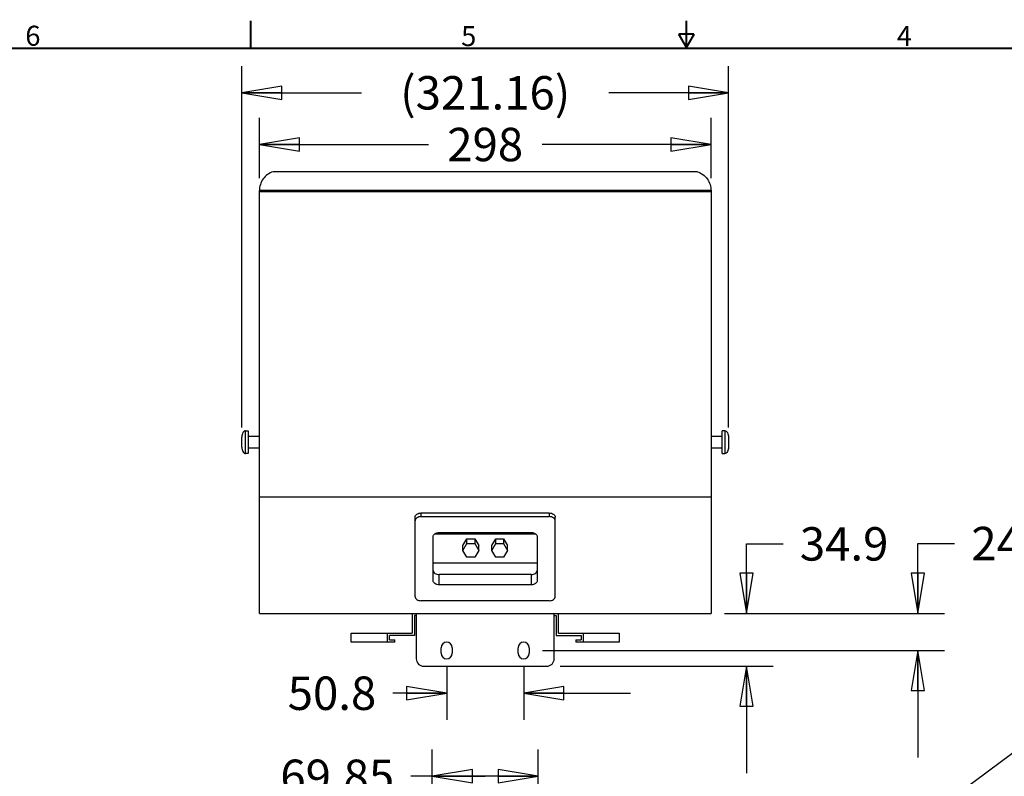
# Model space of a CAD drawing. Units: inches. Extents: x 1.2 to 93.2, y 1.3 to 60.
# Drawn here: x 29.9 to 55.5, y 40.3 to 60 of the extents above; entities that cross this region are included whole.
import ezdxf

# ---------------------------------------------------------------- set-up
doc = ezdxf.new("R2010")
doc.units = ezdxf.units.IN
doc.header["$LTSCALE"] = 5.1944444444
doc.header["$MEASUREMENT"] = 0
doc.layers.get('0').update_dxf_attribs({"linetype": 'CONTINUOUS'})
doc.styles.get("Standard").update_dxf_attribs({"font": 'txt', "width": 0.8})
doc.dimstyles.new('DIMSTYLE_1', dxfattribs={"dimtxt": 0.8680555556, "dimasz": 1.0416666667, "dimexe": 0.125, "dimexo": 0.0625, "dimgap": 0.078125, "dimtad": 0, "dimtih": 1, "dimtoh": 1, "dimzin": 4, "dimdsep": 46, "dimtxsty": 'STANDARD', "dimblk": 'CLOSED', "dimblk1": 'CLOSED', "dimblk2": 'CLOSED', "dimcen": 0.09, "dimazin": 1, "dimtfac": 1, "dimtofl": 0, "dimtmove": 0, "dimatfit": 3, "dimldrblk": 'CLOSED', "dimfxl": 1, "dimtolj": 1, "dimtzin": 4, "dimarcsym": 0})
doc.dimstyles.get("Standard").update_dxf_attribs({"dimtxt": 0.8680555556, "dimasz": 1.0416666667, "dimexe": 0.125, "dimexo": 0.0625, "dimgap": 0.09, "dimtad": 0, "dimtih": 1, "dimtoh": 1, "dimzin": 4, "dimdsep": 46, "dimtxsty": 'STANDARD', "dimblk": 'CLOSED', "dimblk1": 'CLOSED', "dimblk2": 'CLOSED', "dimcen": 0.09, "dimazin": 1, "dimtp": 0.01, "dimtm": 0.01, "dimtfac": 1, "dimtofl": 0, "dimtmove": 0, "dimatfit": 3, "dimldrblk": 'CLOSED', "dimfxl": 1, "dimtolj": 1, "dimtzin": 4, "dimarcsym": 0})

# ---------------------------------------------------------------- blocks, each defined once
blk = doc.blocks.new('_CLOSED')
at = {"color": 0, "linetype": 'BYBLOCK'}
for p, q in [((0, 0), (-1, 0.1666666667)), ((-1, 0.1666666667), (-1, -0.1666666667)), ((-1, -0.1666666667), (0, 0)), ((-1, 0), (0, 0))]:
    blk.add_line(p, q, dxfattribs=at)
blk = doc.blocks.new('*D9')
at = {"color": 2, "linetype": 'CONTINUOUS'}
for p, q in [((36.1488580472, 55.8795547022), (36.1488580472, 57.4453743587)), ((47.8811415118, 55.8795547022), (47.8811415118, 57.4453743587)), ((36.1488580472, 56.7509299143), (40.5393053351, 56.7509299143)), ((47.8811415118, 56.7509299143), (43.4906942239, 56.7509299143))]:
    blk.add_line(p, q, dxfattribs=at)
at = {"color": 2, "linetype": 'CONTINUOUS', "xscale": 1.0416666667, "yscale": 1.0416666667, "zscale": 1.0416666667, "rotation": 180}
blk.add_blockref('_CLOSED', (36.1488580472, 56.7509299143), dxfattribs=at)
at = {"color": 2, "linetype": 'CONTINUOUS', "xscale": 1.0416666667, "yscale": 1.0416666667, "zscale": 1.0416666667}
blk.add_blockref('_CLOSED', (47.8811415118, 56.7509299143), dxfattribs=at)
at = {"color": 2, "linetype": 'CONTINUOUS', "insert": (42.0149997795, 57.184957692), "char_height": 0.8680555556, "width": 2.0833333333, "attachment_point": 2, "line_spacing_factor": 0.9}
blk.add_mtext('298', dxfattribs=at)
blk = doc.blocks.new('*D10')
at = {"color": 2, "linetype": 'CONTINUOUS'}
for p, q in [((35.6929525354, 49.3953044568), (35.6929525354, 58.789006721)), ((48.3370470235, 49.3953044568), (48.3370470235, 58.789006721)), ((35.6929525354, 58.0945622766), (38.8031942239, 58.0945622766)), ((48.3370470235, 58.0945622766), (45.2268053351, 58.0945622766))]:
    blk.add_line(p, q, dxfattribs=at)
at = {"color": 2, "linetype": 'CONTINUOUS', "xscale": 1.0416666667, "yscale": 1.0416666667, "zscale": 1.0416666667, "rotation": 180}
blk.add_blockref('_CLOSED', (35.6929525354, 58.0945622766), dxfattribs=at)
at = {"color": 2, "linetype": 'CONTINUOUS', "xscale": 1.0416666667, "yscale": 1.0416666667, "zscale": 1.0416666667}
blk.add_blockref('_CLOSED', (48.3370470235, 58.0945622766), dxfattribs=at)
at = {"color": 2, "linetype": 'CONTINUOUS', "insert": (42.0149997795, 58.5285900544), "char_height": 0.8680555556, "width": 5.5555555556, "attachment_point": 2, "line_spacing_factor": 0.9}
blk.add_mtext('(321.16)', dxfattribs=at)
blk = doc.blocks.new('*D11')
at = {"color": 2, "linetype": 'CONTINUOUS'}
for p, q in [((48.7988820999, 44.5677655508), (48.7988820999, 46.3731875893)), ((48.7988820999, 46.3731875893), (49.753743211, 46.3731875893)), ((48.228363734, 44.5677655508), (49.4933265444, 44.5677655508)), ((43.9586786946, 43.1937498028), (49.4933265444, 43.1937498028)), ((48.7988820999, 43.1937498028), (48.7988820999, 40.415972025))]:
    blk.add_line(p, q, dxfattribs=at)
at = {"color": 2, "linetype": 'CONTINUOUS', "xscale": 1.0416666667, "yscale": 1.0416666667, "zscale": 1.0416666667}
for p, rotation in [((48.7988820999, 44.5677655508), 270), ((48.7988820999, 43.1937498028), 90)]:
    blk.add_blockref('_CLOSED', p, dxfattribs=dict(at, rotation=rotation))
at = {"color": 2, "linetype": 'CONTINUOUS', "insert": (50.1877709888, 46.8072153671), "char_height": 0.8680555556, "width": 2.7777777778, "attachment_point": 1, "line_spacing_factor": 0.9}
blk.add_mtext('34.9', dxfattribs=at)
blk = doc.blocks.new('*D12')
at = {"color": 2, "linetype": 'CONTINUOUS'}
for p, q in [((53.2534269844, 44.5677655508), (53.2534269844, 46.3831874342)), ((53.2534269844, 46.3831874342), (54.2082880955, 46.3831874342)), ((48.228363734, 44.5677655508), (53.9478714289, 44.5677655508)), ((43.5059227891, 43.6031986217), (53.9478714289, 43.6031986217)), ((53.2534269844, 43.6031986217), (53.2534269844, 40.8254208439))]:
    blk.add_line(p, q, dxfattribs=at)
at = {"color": 2, "linetype": 'CONTINUOUS', "xscale": 1.0416666667, "yscale": 1.0416666667, "zscale": 1.0416666667}
for p, rotation in [((53.2534269844, 44.5677655508), 270), ((53.2534269844, 43.6031986217), 90)]:
    blk.add_blockref('_CLOSED', p, dxfattribs=dict(at, rotation=rotation))
at = {"color": 2, "linetype": 'CONTINUOUS', "insert": (54.6423158733, 46.817215212), "char_height": 0.8680555556, "width": 2.7777777778, "attachment_point": 1, "line_spacing_factor": 0.9}
blk.add_mtext('24.5', dxfattribs=at)
blk = doc.blocks.new('*D13')
at = {"color": 2, "linetype": 'CONTINUOUS'}
for p, q in [((41.0149997795, 43.1831417538), (41.0149997795, 41.797875041)), ((43.0149997795, 43.1831417538), (43.0149997795, 41.797875041)), ((41.0149997795, 42.4923194855), (39.6191738716, 42.4923194855)), ((43.0149997795, 42.4923194855), (45.7927775573, 42.4923194855))]:
    blk.add_line(p, q, dxfattribs=at)
at = {"color": 2, "linetype": 'CONTINUOUS', "xscale": 1.0416666667, "yscale": 1.0416666667, "zscale": 1.0416666667}
blk.add_blockref('_CLOSED', (41.0149997795, 42.4923194855), dxfattribs=at)
at = {"color": 2, "linetype": 'CONTINUOUS', "xscale": 1.0416666667, "yscale": 1.0416666667, "zscale": 1.0416666667, "rotation": 180}
blk.add_blockref('_CLOSED', (43.0149997795, 42.4923194855), dxfattribs=at)
at = {"color": 2, "linetype": 'CONTINUOUS', "insert": (39.1851460938, 42.9263472633), "char_height": 0.8680555556, "width": 2.7777777778, "attachment_point": 3, "line_spacing_factor": 0.9}
blk.add_mtext('50.8', dxfattribs=at)
blk = doc.blocks.new('*D14')
at = {"color": 2, "linetype": 'CONTINUOUS'}
for p, q in [((40.6399997795, 34.0517421698), (40.6399997795, 41.0280659132)), ((43.3899997795, 34.0517421698), (43.3899997795, 41.0280659132)), ((42.0149997795, 40.3336214688), (40.0848711574, 40.3336214688)), ((40.6399997795, 40.3336214688), (42.0149997795, 40.3336214688)), ((43.3899997795, 40.3336214688), (42.0149997795, 40.3336214688))]:
    blk.add_line(p, q, dxfattribs=at)
at = {"color": 2, "linetype": 'CONTINUOUS', "xscale": 1.0416666667, "yscale": 1.0416666667, "zscale": 1.0416666667, "rotation": 180}
blk.add_blockref('_CLOSED', (40.6399997795, 40.3336214688), dxfattribs=at)
at = {"color": 2, "linetype": 'CONTINUOUS', "xscale": 1.0416666667, "yscale": 1.0416666667, "zscale": 1.0416666667}
blk.add_blockref('_CLOSED', (43.3899997795, 40.3336214688), dxfattribs=at)
at = {"color": 2, "linetype": 'CONTINUOUS', "insert": (39.6508433796, 40.7676492465), "char_height": 0.8680555556, "width": 3.4722222222, "attachment_point": 3, "line_spacing_factor": 0.9}
blk.add_mtext('69.85', dxfattribs=at)

msp = doc.modelspace()

# ---------------------------------------------------------------- linework, layer by layer
at = {"color": 7, "linetype": 'CONTINUOUS'}
for p, q in [((47.5268106935, 56.0418184261), (36.5031888655, 56.0418184261)), ((36.1488580472, 44.5677655508), (36.1488584387, 55.5527119323)), ((36.1488580472, 55.5323324799), (47.8811415118, 55.5323324799)), ((47.8811411203, 55.5527119323), (36.1488584387, 55.5527119323)), ((47.8811411203, 55.5527119323), (47.8811415118, 44.5677655508)), ((35.6929525354, 48.8866632416), (35.6929525354, 49.1465056553)), ((35.7913777323, 48.7213088579), (35.7913777323, 49.311860039)), ((35.7913777323, 49.311860039), (35.8583068661, 49.311860039)), ((35.8583068661, 49.311860039), (35.8583068661, 48.7213088579)), ((35.8583068661, 49.1732773618), (36.1488580472, 49.1732773618)), ((47.8811415118, 49.1732773618), (48.1716926929, 49.1732773618)), ((48.2386218267, 49.311860039), (48.1716926929, 49.311860039)), ((48.1716926929, 48.7213088579), (48.1716926929, 49.311860039)), ((48.2386218267, 49.311860039), (48.2386218267, 48.7213088579)), ((48.3370470236, 49.1465056553), (48.3370470236, 48.8866632416)), ((36.1488580472, 48.8598915351), (35.8583068661, 48.8598915351)), ((48.1716926929, 48.8598915351), (47.8811415118, 48.8598915351)), ((35.8583068661, 48.7213088579), (35.7913777323, 48.7213088579)), ((48.1716926929, 48.7213088579), (48.2386218267, 48.7213088579)), ((36.1488580472, 47.5992616138), (47.8811415118, 47.5992616138)), ((40.1941336378, 45.0075420432), (40.1941336378, 47.0648330326)), ((40.3516139527, 47.1761884312), (43.6783856063, 47.1761884312)), ((40.3516139527, 47.0815363424), (40.3516139527, 47.1761884312)), ((40.3516139527, 47.0815363424), (43.6783856063, 47.0815363424)), ((43.6783856063, 47.1761884312), (43.6783856063, 47.0815363424)), ((43.8358659212, 45.0075420432), (43.8358659212, 47.0648330326)), ((40.6626375748, 45.4209489606), (40.6626375748, 46.5567740264)), ((40.7159859881, 46.6386937581), (43.3140142535, 46.6386937581)), ((40.8201178897, 46.668129425), (43.2098816693, 46.668129425)), ((43.3673619842, 46.5567740264), (43.3673619842, 45.4209489606)), ((41.4364111014, 46.328366196), (41.5386975664, 46.5028400105)), ((41.4364111014, 46.2053084323), (41.5386975664, 46.3797822468)), ((41.4364111014, 46.2053084323), (41.4364111014, 46.328366196)), ((41.5386975664, 46.5028400105), (41.7432704965, 46.5028400105)), ((41.5386975664, 46.3797822468), (41.5386975664, 46.5028400105)), ((41.5386975664, 46.3797822468), (41.7432704965, 46.3797822468)), ((41.7432704965, 46.5028400105), (41.8455569615, 46.328366196)), ((41.7432704965, 46.5028400105), (41.7432704965, 46.3797822468)), ((41.7432704965, 46.3797822468), (41.8455569615, 46.2053084323)), ((41.8455569615, 46.2053084323), (41.8455569615, 46.328366196)), ((42.1844425975, 46.328366196), (42.2867290625, 46.5028400105)), ((42.1844425975, 46.2053084323), (42.2867290625, 46.3797822468)), ((42.1844425975, 46.2053084323), (42.1844425975, 46.328366196)), ((42.2867290625, 46.5028400105), (42.4913019925, 46.5028400105)), ((42.2867290625, 46.3797822468), (42.2867290625, 46.5028400105)), ((42.2867290625, 46.3797822468), (42.4913019925, 46.3797822468)), ((42.4913019925, 46.5028400105), (42.5935884576, 46.328366196)), ((42.4913019925, 46.5028400105), (42.4913019925, 46.3797822468)), ((42.4913019925, 46.3797822468), (42.5935884576, 46.2053084323)), ((42.5935884576, 46.2053084323), (42.5935884576, 46.328366196)), ((41.5386975664, 46.0308346178), (41.4364111014, 46.2053084323)), ((41.8455569615, 46.2053084323), (41.7432704965, 46.0308346178)), ((42.2867290625, 46.0308346178), (42.1844425975, 46.2053084323)), ((42.5935884576, 46.2053084323), (42.4913019925, 46.0308346178)), ((43.3673619842, 45.8748493836), (40.6626375748, 45.8748493836)), ((41.7432704965, 46.0308346178), (41.5386975664, 46.0308346178)), ((42.4913019925, 46.0308346178), (42.2867290625, 46.0308346178)), ((43.2098816693, 45.5740626336), (40.8201178897, 45.5740626336)), ((40.8201178897, 45.3095935619), (40.8201178897, 45.5740626336)), ((43.2098816693, 45.5740626336), (43.2098816693, 45.3095935619)), ((43.2098816693, 45.3095935619), (40.8201178897, 45.3095935619)), ((43.6783856063, 44.8961866446), (40.3516139527, 44.8961866446)), ((36.1488580472, 44.5677655508), (47.8811415118, 44.5677655508)), ((40.1153934803, 44.5677655508), (40.1153934803, 44.0559545272)), ((40.2213646089, 44.5087104327), (40.1744485984, 44.5087104327)), ((40.1744485984, 44.5087104327), (40.1744485984, 43.9968994091)), ((40.2216926929, 44.5677655508), (40.2216926929, 43.3906001965)), ((43.8083068661, 43.3906001965), (43.8083068661, 44.5677655508)), ((43.8086349501, 44.5087104327), (43.8555509606, 44.5087104327)), ((43.8555509606, 44.5087104327), (43.8555509606, 43.9968994091)), ((43.9146060787, 44.0559545272), (43.9146060787, 44.5677655508)), ((38.5320494744, 44.0559545272), (40.1153934803, 44.0559545272)), ((38.5320494744, 43.8189466532), (38.5320494744, 44.0559545272)), ((39.464971424, 44.0559545272), (39.464971424, 43.8189466532)), ((40.1744485984, 43.9968994091), (39.5246824158, 43.9968994091)), ((39.5246824158, 43.8780017713), (39.5246824158, 43.9968994091)), ((43.8555509606, 43.9968994091), (44.5053171432, 43.9968994091)), ((43.9146060787, 44.0559545272), (45.4979500846, 44.0559545272)), ((44.5053171432, 43.9968994091), (44.5053171432, 43.8780017713)), ((44.565028135, 43.8189466532), (44.565028135, 44.0559545272)), ((45.4979500846, 44.0559545272), (45.4979500846, 43.8189466532)), ((39.6640080633, 43.8189466532), (38.5320494744, 43.8189466532)), ((39.5246824158, 43.8780017713), (39.6640080633, 43.8780017713)), ((39.6640080633, 43.8189466532), (39.6640080633, 43.8780017713)), ((44.3659914957, 43.8780017713), (44.5053171432, 43.8780017713)), ((44.3659914957, 43.8780017713), (44.3659914957, 43.8189466532)), ((45.4979500846, 43.8189466532), (44.3659914957, 43.8189466532)), ((40.8712989921, 43.530363976), (40.8712989921, 43.6760332673)), ((41.1587005669, 43.6760332673), (41.1587005669, 43.530363976)), ((42.8712989921, 43.530363976), (42.8712989921, 43.6760332673)), ((43.1587005669, 43.6760332673), (43.1587005669, 43.530363976)), ((40.4185430866, 43.1937498028), (43.6114564724, 43.1937498028))]:
    msp.add_line(p, q, dxfattribs=at)
at = {"color": 7, "linetype": 'CONTINUOUS', "const_width": 0.0546806647}
for points in [[(35.9223196571, 59.273090629), (35.9223196571, 59.9675350734)], [(47.2417641016, 59.273090629), (47.2417641016, 59.9675350734)], [(47.2417641016, 59.273090629), (47.0412952581, 59.6203128512)], [(47.442232945, 59.6203128512), (47.0412952581, 59.6203128512)], [(47.2417641016, 59.273090629), (47.442232945, 59.6203128512)], [(1.9639863238, 59.251218363), (92.5195418794, 59.251218363)]]:
    msp.add_lwpolyline(points, dxfattribs=at)
at = {"color": 7, "linetype": 'CONTINUOUS'}
for centre, radius, start, end in [((41.0149997795, 43.6760332673), 0.1437007874, 0, 180), ((43.0149997795, 43.6760332673), 0.1437007874, 0, 180), ((41.0149997795, 43.530363976), 0.1437007874, 180, 360), ((43.0149997795, 43.530363976), 0.1437007874, 180, 360), ((40.4185430866, 43.3906001965), 0.1968503937, 180, 270), ((43.6114564724, 43.3906001965), 0.1968503937, 270, 360)]:
    msp.add_arc(centre, radius, start, end, dxfattribs=at)
for points, knots in [([(36.5031888655, 56.0418184261), (36.401811547, 56.0112069819), (36.2155058103, 55.8765778815), (36.1488584387, 55.6588056475), (36.1488584387, 55.5527119323)], [0, 0, 0, 0, 0.4995387777, 1, 1, 1, 1]), ([(47.5268106935, 56.0418184261), (47.6281875297, 56.0112071275), (47.8144977815, 55.8765822418), (47.8811411203, 55.6588067797), (47.8811411203, 55.5527119323)], [0, 0, 0, 0, 0.4995349204, 1, 1, 1, 1]), ([(35.7913776324, 49.3118528434), (35.778696458, 49.3118528218), (35.7492872049, 49.3012515047), (35.7172566786, 49.2617242934), (35.6973500523, 49.2075819408), (35.6929529069, 49.1669257976), (35.6929525354, 49.1465075962)], [0, 0, 0, 0, 0.1818754469, 0.4194237188, 0.7071588645, 1, 1, 1, 1]), ([(48.2386219266, 49.3118528434), (48.251303101, 49.3118528218), (48.2807123541, 49.3012515047), (48.3127428804, 49.2617242934), (48.3326495067, 49.2075819408), (48.3370466521, 49.1669257976), (48.3370470235, 49.1465075962)], [0, 0, 0, 0, 0.1818754469, 0.4194237188, 0.7071588645, 1, 1, 1, 1]), ([(35.6929525354, 48.8866613007), (35.6929529069, 48.8662430992), (35.6973500523, 48.8255869561), (35.7172566786, 48.7714446035), (35.7492872049, 48.7319173921), (35.778696458, 48.7213160751), (35.7913776324, 48.7213160535)], [0, 0, 0, 0, 0.2928411355, 0.5805762812, 0.8181245531, 1, 1, 1, 1]), ([(48.3370470235, 48.8866597793), (48.3370465402, 48.8662416765), (48.3326492214, 48.8255858201), (48.3127424827, 48.7714439477), (48.2807120296, 48.7319172197), (48.25130301, 48.7213160751), (48.2386219266, 48.7213160535)], [0, 0, 0, 0, 0.2928418231, 0.5805766973, 0.8181245538, 1, 1, 1, 1]), ([(40.1941336378, 47.0648330326), (40.1941336378, 47.0795909981), (40.2037155637, 47.1112888275), (40.2404213234, 47.1475686525), (40.2919564595, 47.1708882024), (40.331325212, 47.1761884312), (40.3516139527, 47.1761884312)], [0, 0, 0, 0, 0.2094979882, 0.4446669138, 0.7119894099, 1, 1, 1, 1]), ([(40.3516139527, 47.0815363424), (40.3313251929, 47.0815363424), (40.2919564175, 47.0762361057), (40.2404212744, 47.0529165316), (40.2037155462, 47.0166367017), (40.1941336378, 46.9849388946), (40.1941336378, 46.9701809437)], [0, 0, 0, 0, 0.2880108602, 0.5553333993, 0.7905022209, 1, 1, 1, 1]), ([(43.6783856063, 47.1761884312), (43.6986743661, 47.1761884312), (43.7380431415, 47.1708881945), (43.7895782846, 47.1475686205), (43.8262840127, 47.1112887905), (43.8358659212, 47.0795909834), (43.8358659212, 47.0648330326)], [0, 0, 0, 0, 0.2880108602, 0.5553333993, 0.7905022209, 1, 1, 1, 1]), ([(43.8358659212, 46.9701809437), (43.8358659212, 46.9849389093), (43.8262839953, 47.0166367387), (43.7895782356, 47.0529165637), (43.7380430995, 47.0762361136), (43.698674347, 47.0815363424), (43.6783856063, 47.0815363424)], [0, 0, 0, 0, 0.2094979882, 0.4446669138, 0.7119894099, 1, 1, 1, 1]), ([(40.6626375748, 46.5567740264), (40.6626375748, 46.5715319919), (40.6722195007, 46.6032298214), (40.7089252604, 46.6395096463), (40.7604603965, 46.6628291963), (40.799829149, 46.668129425), (40.8201178897, 46.668129425)], [0, 0, 0, 0, 0.2094979882, 0.4446669138, 0.7119894099, 1, 1, 1, 1]), ([(43.2098816693, 46.668129425), (43.230170429, 46.668129425), (43.2695392045, 46.6628291883), (43.3210743475, 46.6395096143), (43.3577800757, 46.6032297844), (43.3673619842, 46.5715319772), (43.3673619842, 46.5567740264)], [0, 0, 0, 0, 0.2880108602, 0.5553333993, 0.7905022209, 1, 1, 1, 1]), ([(40.6626375748, 45.6854180323), (40.6626375748, 45.6706600667), (40.6722195007, 45.6389622373), (40.7089252604, 45.6026824123), (40.7604603965, 45.5793628624), (40.799829149, 45.5740626336), (40.8201178897, 45.5740626336)], [0, 0, 0, 0, 0.2094979882, 0.4446669138, 0.7119894099, 1, 1, 1, 1]), ([(43.2098816693, 45.5740626336), (43.230170429, 45.5740626336), (43.2695392045, 45.5793628703), (43.3210743475, 45.6026824444), (43.3577800757, 45.6389622743), (43.3673619842, 45.6706600814), (43.3673619842, 45.6854180323)], [0, 0, 0, 0, 0.2880108602, 0.5553333993, 0.7905022209, 1, 1, 1, 1]), ([(40.8201178897, 45.3095935619), (40.7998291299, 45.3095935619), (40.7604603545, 45.3148937986), (40.7089252114, 45.3382133727), (40.6722194833, 45.3744932026), (40.6626375748, 45.4061910097), (40.6626375748, 45.4209489606)], [0, 0, 0, 0, 0.2880108602, 0.5553333993, 0.7905022209, 1, 1, 1, 1]), ([(43.3673619842, 45.4209489606), (43.3673619842, 45.406190995), (43.3577800583, 45.3744931656), (43.3210742986, 45.3382133406), (43.2695391625, 45.3148937907), (43.2301704099, 45.3095935619), (43.2098816693, 45.3095935619)], [0, 0, 0, 0, 0.2094979882, 0.4446669138, 0.7119894099, 1, 1, 1, 1]), ([(40.1941336378, 45.0075420432), (40.1941336378, 44.9927840777), (40.2037155637, 44.9610862482), (40.2404213234, 44.9248064233), (40.2919564595, 44.9014868733), (40.331325212, 44.8961866446), (40.3516139527, 44.8961866446)], [0, 0, 0, 0, 0.2094979882, 0.4446669138, 0.7119894099, 1, 1, 1, 1]), ([(43.6783856063, 44.8961866446), (43.6986743661, 44.8961866446), (43.7380431415, 44.9014868813), (43.7895782846, 44.9248064553), (43.8262840127, 44.9610862852), (43.8358659212, 44.9927840924), (43.8358659212, 45.0075420432)], [0, 0, 0, 0, 0.2880108602, 0.5553333993, 0.7905022209, 1, 1, 1, 1])]:
    msp.add_open_spline(points, degree=3, knots=knots, dxfattribs=at)

# ---------------------------------------------------------------- texts
at = {"color": 2, "linetype": 'CONTINUOUS', "char_height": 0.5208333333, "width": 0.4166666667, "attachment_point": 1}
for s, insert in [('6', (30.0680963299, 59.8377119006)), ('5', (41.3893986433, 59.8296013348)), ('4', (52.7069780803, 59.8314623157))]:
    msp.add_mtext(s, dxfattribs=dict(at, insert=insert))

# ---------------------------------------------------------------- dimensions: what is measured, and where the dimension line sits
at = {"color": 2, "linetype": 'CONTINUOUS'}
dim = msp.add_linear_dim(base=(48.3370470235, 58.0945622766), p1=(35.6929525354, 49.3328044568), p2=(48.3370470235, 49.3328044568), text='(<>)', dimstyle='DIMSTYLE_1', dxfattribs=at)
dim.commit()
dim.dimension.update_dxf_attribs({"geometry": '*D10', "text_midpoint": (42.0149997795, 58.0945622766), "dimtype": 160})
for base, p1, p2, picture, middle in [((47.8811415118, 56.7509299143), (36.1488580472, 55.8170547022), (47.8811415118, 55.8170547022), '*D9', (42.0367011176, 56.750930447)), ((43.0149997795, 42.4923194855), (41.0149997795, 41.735375041), (43.0149997795, 41.735375041), '*D13', (37.8179573059, 42.4923210992)), ((43.3899997795, 40.3336214688), (40.6399997795, 33.9892421698), (43.3899997795, 33.9892421698), '*D14', (37.936433665, 40.3336222331))]:
    dim = msp.add_linear_dim(base=base, p1=p1, p2=p2, dimstyle='DIMSTYLE_1', dxfattribs=at)
    dim.commit()
    dim.dimension.update_dxf_attribs({"geometry": picture, "text_midpoint": middle, "dimtype": 160})
for base, p1, p2, picture, middle in [((53.2534269844, 43.6031986217), (48.165863734, 44.5677655508), (43.4434227891, 43.6031986217), '*D12', (56.0529074775, 46.3831854926)), ((48.7988820999, 43.1937498028), (49.5558265444, 44.5677655508), (43.8961786946, 43.1937498028), '*D11', (51.5766593085, 46.3731870863))]:
    dim = msp.add_linear_dim(base=base, p1=p1, p2=p2, angle=270, dimstyle='DIMSTYLE_1', dxfattribs=at)
    dim.commit()
    dim.dimension.update_dxf_attribs({"geometry": picture, "text_midpoint": middle, "dimtype": 160})

# ---------------------------------------------------------------- leaders
msp.add_leader([(44.5955610187, 32.7011115666), (55.9977870756, 41.1526348977), (57.3866759645, 41.1526348977)], dimstyle='STANDARD', override={"dimtad": 0}, dxfattribs=at)

doc.saveas('drawing.dxf')
